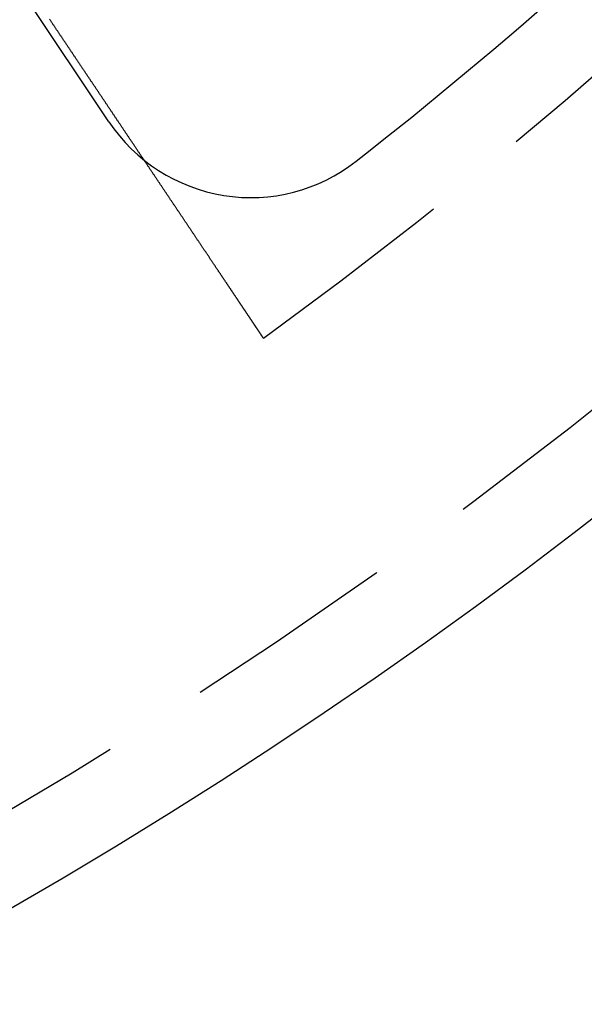
# Model space of a CAD drawing. Extents: x -60 to 60, y -160 to 375.
# Drawn here: x 30 to 37, y -153 to -142 of the extents above; entities that cross this region are included whole.
import ezdxf

# ---------------------------------------------------------------- set-up
doc = ezdxf.new("R2010")
doc.units = 0
doc.header["$LTSCALE"] = 10
doc.linetypes.add('VERDECKT', pattern=[0.375, 0.25, -0.125])
doc.layers.get('0').update_dxf_attribs({"linetype": 'CONTINUOUS'})
doc.layers.add('STEMPEL', color=3, linetype='CONTINUOUS')

# ---------------------------------------------------------------- blocks, each defined once
blk = doc.blocks.new('A$C8F8422C5')
at = {"color": 3, "linetype": 'CONTINUOUS'}
blk.add_line((31.02418, -42.83106), (26.95573, -36.74219), dxfattribs=at)
at = {"color": 1}
blk.add_polyline3d([(32.8342, -45.3642, 0), (32.8342, -45.3642, 0), (32.8342, -45.3642, 0), (32.8342, -45.3641, 0), (32.8341, -45.3641, 0), (32.8341, -45.364, 0), (32.834, -45.3639, 0), (32.8339, -45.3637, 0), (32.8338, -45.3636, 0), (32.8337, -45.3634, 0), (32.8336, -45.3632, 0), (32.8334, -45.363, 0), (32.8333, -45.3628, 0), (32.8331, -45.3625, 0), (32.8329, -45.3623, 0), (32.8327, -45.362, 0), (32.8325, -45.3617, 0), (32.8323, -45.3613, 0), (32.8321, -45.361, 0), (32.8318, -45.3606, 0), (32.8316, -45.3602, 0), (32.8313, -45.3598, 0), (32.831, -45.3594, 0), (32.8307, -45.3589, 0), (32.8304, -45.3584, 0), (32.83, -45.3579, 0), (32.8297, -45.3574, 0), (32.8293, -45.3569, 0), (32.8289, -45.3563, 0), (32.8286, -45.3557, 0), (32.8282, -45.3551, 0), (32.8277, -45.3545, 0), (32.8273, -45.3539, 0), (32.8269, -45.3532, 0), (32.8264, -45.3525, 0), (32.8259, -45.3518, 0), (32.8254, -45.3511, 0), (32.8249, -45.3503, 0), (32.8244, -45.3495, 0), (32.8239, -45.3488, 0), (32.8233, -45.3479, 0), (32.8228, -45.3471, 0), (32.8222, -45.3462, 0), (32.8216, -45.3454, 0), (32.821, -45.3445, 0), (32.8204, -45.3435, 0), (32.8197, -45.3426, 0), (32.8191, -45.3416, 0), (32.8184, -45.3406, 0), (32.8178, -45.3396, 0), (32.8171, -45.3386, 0), (32.8164, -45.3375, 0), (32.8156, -45.3365, 0), (32.8149, -45.3354, 0), (32.8141, -45.3342, 0), (32.8134, -45.3331, 0), (32.8126, -45.3319, 0), (32.8118, -45.3307, 0), (32.811, -45.3295, 0), (32.8102, -45.3283, 0), (32.8093, -45.327, 0), (32.8085, -45.3258, 0), (32.8076, -45.3245, 0), (32.8067, -45.3231, 0), (32.8058, -45.3218, 0), (32.8049, -45.3204, 0), (32.8039, -45.319, 0), (32.803, -45.3176, 0), (32.802, -45.3162, 0), (32.8011, -45.3147, 0), (32.8001, -45.3132, 0), (32.7991, -45.3117, 0), (32.798, -45.3102, 0), (32.797, -45.3087, 0), (32.7959, -45.3071, 0), (32.7949, -45.3055, 0), (32.7938, -45.3039, 0), (32.7927, -45.3023, 0), (32.7916, -45.3006, 0), (32.7905, -45.2989, 0), (32.7893, -45.2972, 0), (32.7882, -45.2955, 0), (32.787, -45.2938, 0), (32.7858, -45.292, 0), (32.7846, -45.2902, 0), (32.7834, -45.2884, 0), (32.7822, -45.2866, 0), (32.781, -45.2848, 0), (32.7797, -45.2829, 0), (32.7785, -45.281, 0), (32.7772, -45.2791, 0), (32.7759, -45.2772, 0), (32.7746, -45.2753, 0), (32.7733, -45.2733, 0), (32.772, -45.2713, 0), (32.7706, -45.2694, 0), (32.7693, -45.2673, 0), (32.7679, -45.2653, 0), (32.7665, -45.2633, 0), (32.7652, -45.2612, 0), (32.7638, -45.2591, 0), (32.7624, -45.257, 0), (32.7609, -45.2549, 0), (32.7595, -45.2528, 0), (32.7581, -45.2506, 0), (32.7566, -45.2485, 0), (32.7551, -45.2463, 0), (32.7537, -45.2441, 0), (32.7522, -45.2419, 0), (32.7507, -45.2396, 0), (32.7492, -45.2374, 0), (32.7477, -45.2351, 0), (32.7461, -45.2329, 0), (32.7446, -45.2306, 0), (32.7431, -45.2282, 0), (32.7415, -45.2259, 0), (32.7399, -45.2236, 0), (32.7384, -45.2212, 0), (32.7368, -45.2189, 0), (32.7352, -45.2165, 0), (32.7336, -45.2141, 0), (32.7319, -45.2117, 0), (32.7303, -45.2093, 0), (32.7287, -45.2068, 0), (32.727, -45.2044, 0), (32.7254, -45.2019, 0), (32.7237, -45.1994, 0), (32.7221, -45.197, 0), (32.7204, -45.1945, 0), (32.7187, -45.1919, 0), (32.717, -45.1894, 0), (32.7153, -45.1869, 0), (32.7136, -45.1843, 0), (32.7119, -45.1818, 0), (32.7102, -45.1792, 0), (32.7084, -45.1766, 0), (32.7067, -45.174, 0), (32.7049, -45.1714, 0), (32.7031, -45.1687, 0), (32.7014, -45.1661, 0), (32.6996, -45.1634, 0), (32.6977, -45.1607, 0), (32.6959, -45.1579, 0), (32.694, -45.1552, 0), (32.6922, -45.1524, 0), (32.6903, -45.1495, 0), (32.6884, -45.1467, 0), (32.6864, -45.1438, 0), (32.6845, -45.141, 0), (32.6826, -45.138, 0), (32.6806, -45.1351, 0), (32.6786, -45.1321, 0), (32.6766, -45.1292, 0), (32.6746, -45.1261, 0), (32.6725, -45.1231, 0), (32.6705, -45.1201, 0), (32.6684, -45.117, 0), (32.6663, -45.1139, 0), (32.6642, -45.1107, 0), (32.6621, -45.1076, 0), (32.66, -45.1044, 0), (32.6579, -45.1012, 0), (32.6557, -45.098, 0), (32.6535, -45.0948, 0), (32.6513, -45.0915, 0), (32.6491, -45.0882, 0), (32.6469, -45.0849, 0), (32.6447, -45.0815, 0), (32.6424, -45.0782, 0), (32.6401, -45.0748, 0), (32.6379, -45.0714, 0), (32.6356, -45.068, 0), (32.6333, -45.0645, 0), (32.6309, -45.0611, 0), (32.6286, -45.0576, 0), (32.6262, -45.0541, 0), (32.6239, -45.0505, 0), (32.6215, -45.047, 0), (32.6191, -45.0434, 0), (32.6167, -45.0398, 0), (32.6142, -45.0362, 0), (32.6118, -45.0325, 0), (32.6093, -45.0289, 0), (32.6069, -45.0252, 0), (32.6044, -45.0215, 0), (32.6019, -45.0177, 0), (32.5994, -45.014, 0), (32.5968, -45.0102, 0), (32.5943, -45.0064, 0), (32.5917, -45.0026, 0), (32.5892, -44.9988, 0), (32.5866, -44.9949, 0), (32.584, -44.9911, 0), (32.5814, -44.9872, 0), (32.5787, -44.9833, 0), (32.5761, -44.9793, 0), (32.5735, -44.9754, 0), (32.5708, -44.9714, 0), (32.5681, -44.9674, 0), (32.5654, -44.9634, 0), (32.5627, -44.9594, 0), (32.56, -44.9553, 0), (32.5573, -44.9512, 0), (32.5545, -44.9471, 0), (32.5518, -44.943, 0), (32.549, -44.9389, 0), (32.5462, -44.9348, 0), (32.5434, -44.9306, 0), (32.5406, -44.9264, 0), (32.5378, -44.9222, 0), (32.535, -44.918, 0), (32.5321, -44.9137, 0), (32.5293, -44.9095, 0), (32.5264, -44.9052, 0), (32.5235, -44.9009, 0), (32.5206, -44.8966, 0), (32.5177, -44.8923, 0), (32.5148, -44.8879, 0), (32.5119, -44.8836, 0), (32.509, -44.8792, 0), (32.506, -44.8748, 0), (32.5031, -44.8704, 0), (32.5001, -44.866, 0), (32.4971, -44.8616, 0), (32.4941, -44.8571, 0), (32.4912, -44.8527, 0), (32.4882, -44.8482, 0), (32.4851, -44.8437, 0), (32.4821, -44.8392, 0), (32.4791, -44.8347, 0), (32.4761, -44.8302, 0), (32.473, -44.8256, 0), (32.47, -44.8211, 0), (32.4669, -44.8165, 0), (32.4639, -44.812, 0), (32.4608, -44.8074, 0), (32.4577, -44.8028, 0), (32.4546, -44.7982, 0), (32.4515, -44.7936, 0), (32.4484, -44.789, 0), (32.4453, -44.7843, 0), (32.4422, -44.7797, 0), (32.4391, -44.775, 0), (32.4359, -44.7704, 0), (32.4328, -44.7657, 0), (32.4297, -44.761, 0), (32.4265, -44.7563, 0), (32.4234, -44.7516, 0), (32.4202, -44.7469, 0), (32.4171, -44.7422, 0), (32.4139, -44.7375, 0), (32.4107, -44.7328, 0), (32.4076, -44.728, 0), (32.4044, -44.7233, 0), (32.4012, -44.7186, 0), (32.398, -44.7138, 0), (32.3948, -44.7091, 0), (32.3916, -44.7043, 0), (32.3885, -44.6995, 0), (32.3853, -44.6948, 0), (32.3821, -44.69, 0), (32.3789, -44.6852, 0), (32.3756, -44.6805, 0), (32.3724, -44.6757, 0), (32.3692, -44.6709, 0), (32.366, -44.6661, 0), (32.3628, -44.6613, 0), (32.3596, -44.6565, 0), (32.3564, -44.6517, 0), (32.3531, -44.6469, 0), (32.3499, -44.6421, 0), (32.3467, -44.6373, 0), (32.3435, -44.6325, 0), (32.3402, -44.6277, 0), (32.337, -44.6228, 0), (32.3337, -44.6179, 0), (32.3304, -44.613, 0), (32.3271, -44.6081, 0), (32.3238, -44.6031, 0), (32.3205, -44.5982, 0), (32.3171, -44.5932, 0), (32.3137, -44.5881, 0), (32.3103, -44.5831, 0), (32.3069, -44.578, 0), (32.3035, -44.5729, 0), (32.3, -44.5677, 0), (32.2966, -44.5626, 0), (32.2931, -44.5574, 0), (32.2896, -44.5522, 0), (32.2861, -44.547, 0), (32.2826, -44.5417, 0), (32.2791, -44.5364, 0), (32.2755, -44.5311, 0), (32.2719, -44.5258, 0), (32.2683, -44.5205, 0), (32.2648, -44.5151, 0), (32.2611, -44.5097, 0), (32.2575, -44.5043, 0), (32.2539, -44.4989, 0), (32.2502, -44.4934, 0), (32.2465, -44.488, 0), (32.2429, -44.4825, 0), (32.2392, -44.4769, 0), (32.2354, -44.4714, 0), (32.2317, -44.4658, 0), (32.228, -44.4603, 0), (32.2242, -44.4547, 0), (32.2204, -44.4491, 0), (32.2167, -44.4434, 0), (32.2129, -44.4378, 0), (32.2091, -44.4321, 0), (32.2052, -44.4264, 0), (32.2014, -44.4207, 0), (32.1976, -44.4149, 0), (32.1937, -44.4092, 0), (32.1898, -44.4034, 0), (32.186, -44.3976, 0), (32.1821, -44.3918, 0), (32.1782, -44.386, 0), (32.1742, -44.3802, 0), (32.1703, -44.3743, 0), (32.1664, -44.3684, 0), (32.1624, -44.3625, 0), (32.1585, -44.3566, 0), (32.1545, -44.3507, 0), (32.1505, -44.3448, 0), (32.1465, -44.3388, 0), (32.1425, -44.3329, 0), (32.1385, -44.3269, 0), (32.1345, -44.3209, 0), (32.1304, -44.3148, 0), (32.1264, -44.3088, 0), (32.1223, -44.3028, 0), (32.1183, -44.2967, 0), (32.1142, -44.2906, 0), (32.1101, -44.2845, 0), (32.106, -44.2784, 0), (32.1019, -44.2723, 0), (32.0978, -44.2662, 0), (32.0937, -44.26, 0), (32.0895, -44.2539, 0), (32.0854, -44.2477, 0), (32.0813, -44.2415, 0), (32.0771, -44.2353, 0), (32.0729, -44.2291, 0), (32.0688, -44.2229, 0), (32.0646, -44.2167, 0), (32.0604, -44.2104, 0), (32.0562, -44.2042, 0), (32.052, -44.1979, 0), (32.0478, -44.1917, 0), (32.0436, -44.1854, 0), (32.0394, -44.1791, 0), (32.0352, -44.1728, 0), (32.0309, -44.1665, 0), (32.0267, -44.1602, 0), (32.0225, -44.1539, 0), (32.0182, -44.1475, 0), (32.014, -44.1412, 0), (32.0097, -44.1349, 0), (32.0054, -44.1285, 0), (32.0012, -44.1221, 0), (31.9969, -44.1158, 0), (31.9926, -44.1094, 0), (31.9884, -44.103, 0), (31.9841, -44.0967, 0), (31.9798, -44.0903, 0), (31.9755, -44.0839, 0), (31.9712, -44.0775, 0), (31.967, -44.0711, 0), (31.9627, -44.0647, 0), (31.9584, -44.0583, 0), (31.9541, -44.0519, 0), (31.9498, -44.0455, 0), (31.9455, -44.0391, 0), (31.9412, -44.0327, 0), (31.9369, -44.0263, 0), (31.9326, -44.0199, 0), (31.9283, -44.0135, 0), (31.924, -44.0071, 0), (31.9197, -44.0006, 0), (31.9154, -43.9942, 0), (31.9111, -43.9878, 0), (31.9068, -43.9814, 0), (31.9025, -43.975, 0), (31.8982, -43.9686, 0), (31.8939, -43.9622, 0), (31.8896, -43.9558, 0), (31.8853, -43.9494, 0), (31.881, -43.943, 0), (31.8767, -43.9366, 0), (31.8725, -43.9302, 0), (31.8682, -43.9238, 0), (31.8639, -43.9175, 0), (31.8596, -43.9111, 0), (31.8554, -43.9047, 0), (31.8511, -43.8983, 0), (31.8468, -43.892, 0), (31.8426, -43.8856, 0), (31.8383, -43.8793, 0), (31.834, -43.8729, 0), (31.8298, -43.8666, 0), (31.8256, -43.8603, 0), (31.8213, -43.854, 0), (31.8171, -43.8477, 0), (31.8129, -43.8414, 0), (31.8086, -43.8351, 0), (31.8044, -43.8288, 0), (31.8002, -43.8225, 0), (31.796, -43.8162, 0), (31.7917, -43.8099, 0), (31.7875, -43.8035, 0), (31.7832, -43.7972, 0), (31.7789, -43.7908, 0), (31.7746, -43.7844, 0), (31.7703, -43.7779, 0), (31.766, -43.7715, 0), (31.7616, -43.765, 0), (31.7573, -43.7585, 0), (31.7529, -43.7519, 0), (31.7485, -43.7454, 0), (31.7441, -43.7388, 0), (31.7397, -43.7322, 0), (31.7352, -43.7256, 0), (31.7308, -43.719, 0), (31.7263, -43.7124, 0), (31.7219, -43.7057, 0), (31.7174, -43.699, 0), (31.7129, -43.6923, 0), (31.7084, -43.6856, 0), (31.7038, -43.6788, 0), (31.6993, -43.6721, 0), (31.6948, -43.6653, 0), (31.6902, -43.6585, 0), (31.6856, -43.6517, 0), (31.6811, -43.6448, 0), (31.6765, -43.638, 0), (31.6719, -43.6311, 0), (31.6672, -43.6243, 0), (31.6626, -43.6174, 0), (31.658, -43.6105, 0), (31.6533, -43.6035, 0), (31.6487, -43.5966, 0), (31.644, -43.5896, 0), (31.6394, -43.5827, 0), (31.6347, -43.5757, 0), (31.63, -43.5687, 0), (31.6253, -43.5617, 0), (31.6206, -43.5547, 0), (31.6159, -43.5476, 0), (31.6111, -43.5406, 0), (31.6064, -43.5335, 0), (31.6017, -43.5265, 0), (31.5969, -43.5194, 0), (31.5922, -43.5123, 0), (31.5874, -43.5052, 0), (31.5826, -43.4981, 0), (31.5778, -43.4909, 0), (31.5731, -43.4838, 0), (31.5683, -43.4767, 0), (31.5635, -43.4695, 0), (31.5587, -43.4624, 0), (31.5539, -43.4552, 0), (31.549, -43.448, 0), (31.5442, -43.4408, 0), (31.5394, -43.4336, 0), (31.5346, -43.4264, 0), (31.5297, -43.4192, 0), (31.5249, -43.412, 0), (31.52, -43.4048, 0), (31.5152, -43.3975, 0), (31.5103, -43.3903, 0), (31.5055, -43.3831, 0), (31.5006, -43.3758, 0), (31.4957, -43.3686, 0), (31.4909, -43.3613, 0), (31.486, -43.354, 0), (31.4811, -43.3468, 0), (31.4763, -43.3395, 0), (31.4714, -43.3322, 0), (31.4665, -43.3249, 0), (31.4616, -43.3177, 0), (31.4567, -43.3104, 0), (31.4518, -43.3031, 0), (31.447, -43.2958, 0), (31.4421, -43.2885, 0), (31.4372, -43.2812, 0), (31.4323, -43.2739, 0), (31.4274, -43.2666, 0), (31.4225, -43.2593, 0), (31.4176, -43.252, 0), (31.4127, -43.2448, 0), (31.4078, -43.2375, 0), (31.4029, -43.2302, 0), (31.398, -43.2229, 0), (31.3932, -43.2156, 0), (31.3883, -43.2083, 0), (31.3834, -43.201, 0), (31.3785, -43.1937, 0), (31.3736, -43.1865, 0), (31.3687, -43.1792, 0), (31.3639, -43.1719, 0), (31.359, -43.1646, 0), (31.3541, -43.1574, 0), (31.3492, -43.1501, 0), (31.3444, -43.1429, 0), (31.3395, -43.1356, 0), (31.3347, -43.1284, 0), (31.3298, -43.1212, 0), (31.325, -43.1139, 0), (31.3201, -43.1067, 0), (31.3153, -43.0995, 0), (31.3104, -43.0923, 0), (31.3056, -43.0851, 0), (31.3008, -43.0779, 0), (31.296, -43.0707, 0), (31.2912, -43.0635, 0), (31.2864, -43.0564, 0), (31.2816, -43.0492, 0), (31.2768, -43.0421, 0), (31.272, -43.0349, 0), (31.2672, -43.0278, 0), (31.2624, -43.0207, 0), (31.2577, -43.0136, 0), (31.2529, -43.0065, 0), (31.2482, -42.9994, 0), (31.2434, -42.9923, 0), (31.2387, -42.9853, 0), (31.234, -42.9782, 0), (31.2292, -42.9712, 0), (31.2245, -42.9642, 0), (31.2198, -42.9572, 0), (31.2152, -42.9502, 0), (31.2105, -42.9432, 0), (31.2058, -42.9363, 0), (31.2012, -42.9293, 0), (31.1965, -42.9224, 0), (31.1919, -42.9155, 0), (31.1873, -42.9086, 0), (31.1826, -42.9017, 0), (31.178, -42.8949, 0), (31.1734, -42.888, 0), (31.1689, -42.8812, 0), (31.1643, -42.8744, 0), (31.1597, -42.8676, 0), (31.1552, -42.8608, 0), (31.1506, -42.8539, 0), (31.146, -42.8471, 0), (31.1414, -42.8402, 0), (31.1368, -42.8334, 0), (31.1322, -42.8265, 0), (31.1275, -42.8195, 0), (31.1229, -42.8126, 0), (31.1182, -42.8057, 0), (31.1136, -42.7987, 0), (31.1089, -42.7917, 0), (31.1042, -42.7848, 0), (31.0995, -42.7777, 0), (31.0948, -42.7707, 0), (31.0901, -42.7637, 0), (31.0853, -42.7567, 0), (31.0806, -42.7496, 0), (31.0759, -42.7425, 0), (31.0711, -42.7355, 0), (31.0664, -42.7284, 0), (31.0616, -42.7213, 0), (31.0568, -42.7141, 0), (31.0521, -42.707, 0), (31.0473, -42.6999, 0), (31.0425, -42.6927, 0), (31.0377, -42.6856, 0), (31.0329, -42.6784, 0), (31.0281, -42.6712, 0), (31.0232, -42.6641, 0), (31.0184, -42.6569, 0), (31.0136, -42.6497, 0), (31.0087, -42.6425, 0), (31.0039, -42.6352, 0), (30.9991, -42.628, 0), (30.9942, -42.6208, 0), (30.9894, -42.6136, 0), (30.9845, -42.6063, 0), (30.9796, -42.5991, 0), (30.9748, -42.5918, 0), (30.9699, -42.5846, 0), (30.965, -42.5773, 0), (30.9602, -42.57, 0), (30.9553, -42.5628, 0), (30.9504, -42.5555, 0), (30.9455, -42.5482, 0), (30.9406, -42.5409, 0), (30.9358, -42.5336, 0), (30.9309, -42.5263, 0), (30.926, -42.5191, 0), (30.9211, -42.5118, 0), (30.9162, -42.5045, 0), (30.9113, -42.4972, 0), (30.9064, -42.4899, 0), (30.9015, -42.4826, 0), (30.8966, -42.4753, 0), (30.8917, -42.468, 0), (30.8869, -42.4607, 0), (30.882, -42.4534, 0), (30.8771, -42.4461, 0), (30.8722, -42.4388, 0), (30.8673, -42.4316, 0), (30.8624, -42.4243, 0), (30.8575, -42.417, 0), (30.8527, -42.4097, 0), (30.8478, -42.4024, 0), (30.8429, -42.3952, 0), (30.838, -42.3879, 0), (30.8331, -42.3806, 0), (30.8283, -42.3734, 0), (30.8234, -42.3661, 0), (30.8186, -42.3589, 0), (30.8137, -42.3516, 0), (30.8088, -42.3444, 0), (30.804, -42.3372, 0), (30.7991, -42.3299, 0), (30.7943, -42.3227, 0), (30.7895, -42.3155, 0), (30.7846, -42.3083, 0), (30.7798, -42.3011, 0), (30.775, -42.2939, 0), (30.7702, -42.2868, 0), (30.7654, -42.2796, 0), (30.7606, -42.2724, 0), (30.7558, -42.2653, 0), (30.751, -42.2581, 0), (30.7462, -42.251, 0), (30.7414, -42.2439, 0), (30.7366, -42.2368, 0), (30.7319, -42.2297, 0), (30.7271, -42.2226, 0), (30.7224, -42.2155, 0), (30.7176, -42.2084, 0), (30.7129, -42.2014, 0), (30.7082, -42.1943, 0), (30.7035, -42.1873, 0), (30.6987, -42.1803, 0), (30.694, -42.1732, 0), (30.6894, -42.1663, 0), (30.6847, -42.1593, 0), (30.68, -42.1523, 0), (30.6753, -42.1454, 0), (30.6707, -42.1384, 0), (30.666, -42.1315, 0), (30.6614, -42.1246, 0), (30.6568, -42.1177, 0), (30.6522, -42.1108, 0), (30.6476, -42.104, 0), (30.643, -42.0971, 0), (30.6384, -42.0903, 0), (30.6338, -42.0835, 0), (30.6293, -42.0767, 0), (30.6247, -42.0699, 0), (30.6202, -42.0631, 0), (30.6157, -42.0564, 0), (30.6112, -42.0497, 0), (30.6067, -42.043, 0), (30.6022, -42.0363, 0), (30.5977, -42.0296, 0), (30.5932, -42.023, 0), (30.5888, -42.0163, 0), (30.5844, -42.0097, 0), (30.5799, -42.0031, 0), (30.5755, -41.9966, 0), (30.5712, -41.99, 0), (30.5668, -41.9835, 0), (30.5624, -41.977, 0), (30.5581, -41.9705, 0), (30.5537, -41.964, 0), (30.5494, -41.9576, 0), (30.5451, -41.9512, 0), (30.5408, -41.9448, 0), (30.5366, -41.9384, 0), (30.5323, -41.9321, 0), (30.5281, -41.9258, 0), (30.5238, -41.9195, 0), (30.5196, -41.9132, 0), (30.5154, -41.9069, 0), (30.5112, -41.9006, 0), (30.507, -41.8943, 0), (30.5027, -41.888, 0), (30.4985, -41.8817, 0), (30.4942, -41.8753, 0), (30.49, -41.869, 0), (30.4857, -41.8627, 0), (30.4815, -41.8563, 0), (30.4772, -41.85, 0), (30.473, -41.8436, 0), (30.4687, -41.8372, 0), (30.4644, -41.8309, 0), (30.4601, -41.8245, 0), (30.4559, -41.8181, 0), (30.4516, -41.8117, 0), (30.4473, -41.8053, 0), (30.443, -41.7989, 0), (30.4387, -41.7926, 0), (30.4344, -41.7862, 0), (30.4301, -41.7798, 0), (30.4258, -41.7733, 0), (30.4215, -41.7669, 0), (30.4172, -41.7605, 0), (30.4129, -41.7541, 0), (30.4086, -41.7477, 0), (30.4043, -41.7413, 0), (30.4, -41.7349, 0), (30.3957, -41.7285, 0), (30.3914, -41.7221, 0), (30.3871, -41.7157, 0), (30.3828, -41.7093, 0), (30.3785, -41.7028, 0), (30.3742, -41.6964, 0), (30.37, -41.69, 0), (30.3657, -41.6836, 0), (30.3614, -41.6772, 0), (30.3571, -41.6708, 0), (30.3528, -41.6644, 0), (30.3485, -41.658, 0), (30.3442, -41.6517, 0), (30.3399, -41.6453, 0), (30.3357, -41.6389, 0), (30.3314, -41.6325, 0)], dxfattribs=at)
at = {"color": 3, "linetype": 'CONTINUOUS'}
blk.add_circle((0, 0), 60, dxfattribs=at)
at = {"color": 1, "linetype": 'VERDECKT'}
for radius in [59, 49.75, 49.5, 46, 44.8, 44.5, 42.9]:
    blk.add_circle((0, 0), radius, dxfattribs=at)
blk.add_arc((0, 0), 56, 305.896713, 324.303287, dxfattribs=at)
at = {"color": 3, "linetype": 'CONTINUOUS'}
for centre, radius, start, end in [((0, 0), 55, 308.078325, 321.921675), ((32.68712, -41.71992), 2, 213.75, 308.078325)]:
    blk.add_arc(centre, radius, start, end, dxfattribs=at)

msp = doc.modelspace()

# ---------------------------------------------------------------- block references
at = {"layer": 'STEMPEL'}
msp.add_blockref('A$C8F8422C5', (0, -100), dxfattribs=at)

doc.saveas('drawing.dxf')
